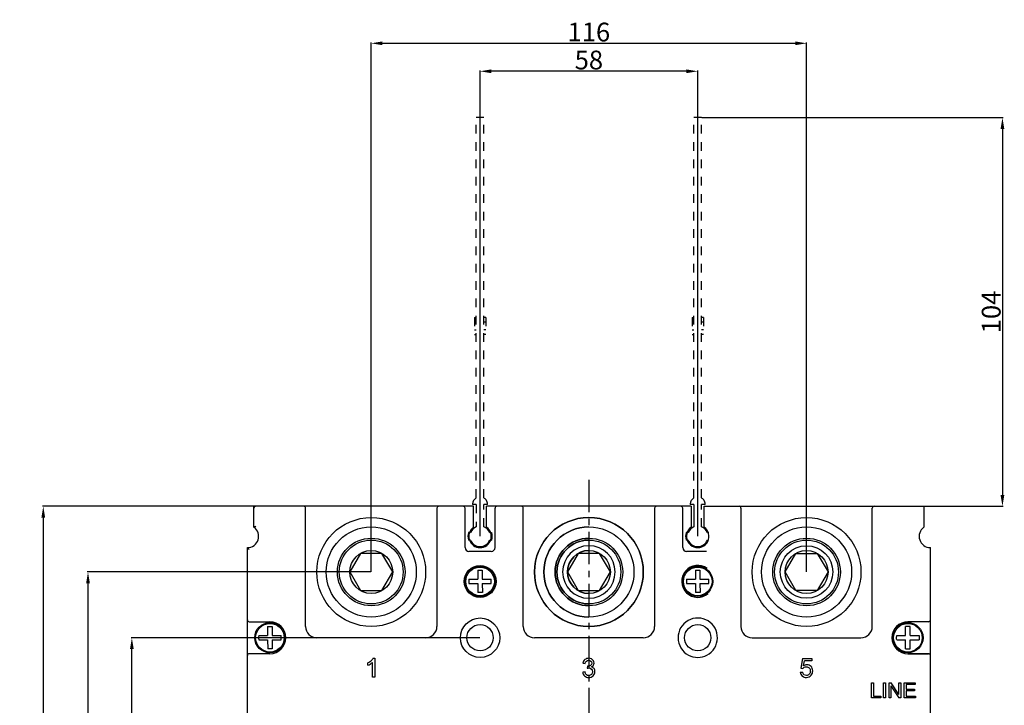
# Model space of a CAD drawing. Units: millimetres. Extents: x 3178 to 9940, y -122113 to -352.
# Drawn here: x 9304 to 9567, y -535 to -352 of the extents above; entities that cross this region are included whole.
import ezdxf

# ---------------------------------------------------------------- set-up
doc = ezdxf.new("R2010")
doc.units = ezdxf.units.MM
doc.header["$LTSCALE"] = 23.1
doc.header["$PDMODE"] = 3
doc.header["$PDSIZE"] = 0.3125
doc.linetypes.add('CENTER', pattern=[0.6, 0.375, -0.075, 0.075, -0.075])
doc.linetypes.add('DOT', pattern=[0.2, 0.1, -0.1])
doc.layers.get('0').update_dxf_attribs({"linetype": 'CONTINUOUS'})
doc.layers.get('Defpoints').update_dxf_attribs({"linetype": 'CONTINUOUS'})
doc.layers.add('3_ALL_AXES', color=7, linetype='CONTINUOUS')
doc.layers.add('7_ALL_FEATURES', color=7, linetype='CONTINUOUS')
doc.styles.get("Standard").update_dxf_attribs({"font": 'gbeitc.shx', "width": 0.8, "bigfont": 'gbcbig.shx'})
doc.dimstyles.get("Standard").update_dxf_attribs({"dimtxt": 5, "dimasz": 3, "dimexe": 0.18, "dimexo": 0.0625, "dimgap": 0.5, "dimtad": 1, "dimtoh": 1, "dimdsep": 46, "dimtxsty": 'Standard', "dimcen": 0.09, "dimclrt": 7, "dimadec": 0, "dimazin": 2, "dimtp": 0.03, "dimtm": 0.03, "dimtfac": 1, "dimtmove": 0, "dimatfit": 3, "dimfxl": 0, "dimtolj": 1, "dimarcsym": 0})

# ---------------------------------------------------------------- blocks, each defined once
blk = doc.blocks.new('*D12')
at = {"color": 0, "lineweight": -2, "transparency": 16777216}
for p, q in [((9372.48, -482.08), (9310.52, -482.08)), ((9310.7, -485.08), (9310.7, -749.08)), ((9372.48, -752.08), (9310.52, -752.08))]:
    blk.add_line(p, q, dxfattribs=at)
at = {"color": 0, "transparency": 16777216}
for points in [[(9310.2, -485.08), (9311.2, -485.08), (9310.7, -482.08)], [(9310.2, -749.08), (9311.2, -749.08), (9310.7, -752.08)]]:
    blk.add_solid(points, dxfattribs=at)
at = {"layer": 'Defpoints', "color": 0, "transparency": 16777216}
for p in [(9372.54, -482.08), (9310.7, -752.08), (9372.54, -752.08)]:
    blk.add_point(p, dxfattribs=at)
at = {"color": 7, "transparency": 16777216, "insert": (9307.7, -617.08), "char_height": 5, "attachment_point": 5, "rotation": 90}
blk.add_mtext('\\A1;270', dxfattribs=at)
blk = doc.blocks.new('*D13')
at = {"color": 0, "lineweight": -2, "transparency": 16777216}
for p, q in [((9398.03, -499.58), (9322.44, -499.58)), ((9322.62, -502.58), (9322.62, -731.58)), ((9398.03, -734.58), (9322.44, -734.58))]:
    blk.add_line(p, q, dxfattribs=at)
at = {"color": 0, "transparency": 16777216}
for points in [[(9322.12, -502.58), (9323.12, -502.58), (9322.62, -499.58)], [(9322.12, -731.58), (9323.12, -731.58), (9322.62, -734.58)]]:
    blk.add_solid(points, dxfattribs=at)
at = {"layer": 'Defpoints', "color": 0, "transparency": 16777216}
for p in [(9398.09, -499.58), (9322.62, -734.58), (9398.09, -734.58)]:
    blk.add_point(p, dxfattribs=at)
at = {"color": 7, "transparency": 16777216, "insert": (9319.62, -617.08), "char_height": 5, "attachment_point": 5, "rotation": 90}
blk.add_mtext('\\A1;235', dxfattribs=at)
blk = doc.blocks.new('*D15')
at = {"color": 0, "lineweight": -2, "transparency": 16777216}
for p, q in [((9427.03, -517.08), (9334.13, -517.08)), ((9334.31, -714.08), (9334.31, -520.08)), ((9427.03, -717.08), (9334.13, -717.08))]:
    blk.add_line(p, q, dxfattribs=at)
at = {"color": 0, "transparency": 16777216}
for points in [[(9333.81, -520.08), (9334.81, -520.08), (9334.31, -517.08)], [(9333.81, -714.08), (9334.81, -714.08), (9334.31, -717.08)]]:
    blk.add_solid(points, dxfattribs=at)
at = {"layer": 'Defpoints', "color": 0, "transparency": 16777216}
for p in [(9334.31, -517.08), (9427.09, -517.08), (9427.09, -717.08)]:
    blk.add_point(p, dxfattribs=at)
at = {"color": 7, "transparency": 16777216, "insert": (9331.31, -617.08), "char_height": 5, "attachment_point": 5, "rotation": 90}
blk.add_mtext('\\A1;200', dxfattribs=at)
blk = doc.blocks.new('*D16')
at = {"color": 0, "lineweight": -2, "transparency": 16777216}
for p, q in [((9427.09, -490.02), (9427.09, -366.05)), ((9482.09, -366.23), (9430.09, -366.23)), ((9485.09, -490.02), (9485.09, -366.05))]:
    blk.add_line(p, q, dxfattribs=at)
at = {"color": 0, "transparency": 16777216}
for points in [[(9430.09, -365.73), (9430.09, -366.73), (9427.09, -366.23)], [(9482.09, -365.73), (9482.09, -366.73), (9485.09, -366.23)]]:
    blk.add_solid(points, dxfattribs=at)
at = {"layer": 'Defpoints', "color": 0, "transparency": 16777216}
for p in [(9427.09, -366.23), (9427.09, -490.08), (9485.09, -490.08)]:
    blk.add_point(p, dxfattribs=at)
at = {"color": 7, "transparency": 16777216, "insert": (9456.09, -363.23), "char_height": 5, "attachment_point": 5}
blk.add_mtext('\\A1;58', dxfattribs=at)
blk = doc.blocks.new('*D20')
at = {"color": 0, "lineweight": -2, "transparency": 16777216}
for p, q in [((9486.16, -378.58), (9566.47, -378.58)), ((9566.29, -381.58), (9566.29, -479.08)), ((9545.41, -482.08), (9566.47, -482.08))]:
    blk.add_line(p, q, dxfattribs=at)
at = {"color": 0, "transparency": 16777216}
for points in [[(9565.79, -381.58), (9566.79, -381.58), (9566.29, -378.58)], [(9565.79, -479.08), (9566.79, -479.08), (9566.29, -482.08)]]:
    blk.add_solid(points, dxfattribs=at)
at = {"layer": 'Defpoints', "color": 0, "transparency": 16777216}
for p in [(9486.09, -378.58), (9545.34, -482.08), (9566.29, -482.08)]:
    blk.add_point(p, dxfattribs=at)
at = {"color": 7, "transparency": 16777216, "insert": (9563.29, -430.33), "char_height": 5, "attachment_point": 5, "rotation": 90}
blk.add_mtext('\\A1;104', dxfattribs=at)
blk = doc.blocks.new('*D47')
at = {"color": 0, "lineweight": -2, "transparency": 16777216}
for p, q in [((9398.09, -499.52), (9398.09, -358.6)), ((9401.09, -358.78), (9511.09, -358.78)), ((9514.09, -499.52), (9514.09, -358.6))]:
    blk.add_line(p, q, dxfattribs=at)
at = {"color": 0, "transparency": 16777216}
for points in [[(9401.09, -358.28), (9401.09, -359.28), (9398.09, -358.78)], [(9511.09, -358.28), (9511.09, -359.28), (9514.09, -358.78)]]:
    blk.add_solid(points, dxfattribs=at)
at = {"layer": 'Defpoints', "color": 0, "transparency": 16777216}
for p in [(9514.09, -358.78), (9398.09, -499.58), (9514.09, -499.58)]:
    blk.add_point(p, dxfattribs=at)
at = {"color": 7, "transparency": 16777216, "insert": (9456.09, -355.78), "char_height": 5, "attachment_point": 5}
blk.add_mtext('\\A1;116', dxfattribs=at)

msp = doc.modelspace()

# ---------------------------------------------------------------- linework, layer by layer
at = {"color": 7, "linetype": 'DOT'}
for p, q in [((9426.093, -479.849), (9426.093, -378.581)), ((9428.093, -378.581), (9426.093, -378.581)), ((9428.093, -479.849), (9428.093, -378.581)), ((9484.093, -479.849), (9484.093, -378.581)), ((9486.093, -479.849), (9486.093, -378.581)), ((9425.593, -431.831), (9425.593, -436.331)), ((9425.593, -431.831), (9426.093, -431.831)), ((9428.593, -431.831), (9428.093, -431.831)), ((9428.593, -431.831), (9428.593, -436.331)), ((9483.593, -431.831), (9483.593, -436.331)), ((9483.593, -431.831), (9484.093, -431.831)), ((9486.593, -431.831), (9486.093, -431.831)), ((9486.593, -431.831), (9486.593, -436.331)), ((9425.593, -433.081), (9426.093, -433.081)), ((9425.593, -435.081), (9426.093, -435.081)), ((9428.593, -433.081), (9428.093, -433.081)), ((9428.593, -435.081), (9428.093, -435.081)), ((9483.593, -433.081), (9484.093, -433.081)), ((9483.593, -435.081), (9484.093, -435.081)), ((9486.593, -433.081), (9486.093, -433.081)), ((9486.593, -435.081), (9486.093, -435.081)), ((9425.593, -436.331), (9426.093, -436.331)), ((9428.593, -436.331), (9428.093, -436.331)), ((9483.593, -436.331), (9484.093, -436.331)), ((9486.593, -436.331), (9486.093, -436.331)), ((9426.093, -481.581), (9425.093, -481.581)), ((9426.093, -481.581), (9426.093, -487.519)), ((9428.093, -487.519), (9428.093, -481.581)), ((9429.093, -481.581), (9428.093, -481.581)), ((9484.093, -481.581), (9483.093, -481.581)), ((9484.093, -481.581), (9484.093, -482.081)), ((9486.093, -482.081), (9486.093, -481.581)), ((9487.093, -481.581), (9486.093, -481.581)), ((9486.093, -487.519), (9486.093, -482.081))]:
    msp.add_line(p, q, dxfattribs=at)
at = {"color": 7, "linetype": 'Continuous'}
for p, q in [((9486.093, -378.581), (9484.093, -378.581)), ((9366.843, -487.644), (9366.843, -482.081)), ((9425.343, -482.081), (9366.843, -482.081)), ((9380.593, -514.081), (9380.593, -482.581)), ((9415.593, -482.581), (9415.593, -514.081)), ((9423.093, -493.081), (9423.093, -482.581)), ((9425.343, -487.644), (9425.343, -482.081)), ((9428.843, -487.644), (9428.843, -482.081)), ((9483.343, -482.081), (9428.843, -482.081)), ((9431.093, -493.081), (9431.093, -482.581)), ((9438.593, -514.081), (9438.593, -482.581)), ((9483.343, -482.081), (9456.093, -482.081)), ((9473.593, -482.581), (9473.593, -514.081)), ((9481.093, -493.081), (9481.093, -482.581)), ((9483.343, -482.081), (9483.343, -487.644)), ((9484.093, -482.081), (9484.093, -487.519)), ((9486.843, -482.081), (9545.343, -482.081)), ((9486.843, -487.644), (9486.843, -482.081)), ((9486.843, -482.081), (9492.593, -482.081)), ((9496.593, -482.581), (9496.593, -514.081)), ((9531.593, -514.081), (9531.593, -482.581)), ((9535.593, -482.081), (9545.343, -482.081)), ((9545.343, -482.081), (9545.343, -487.644)), ((9424.531, -489.081), (9424, -489.081)), ((9429.654, -489.081), (9430.185, -489.081)), ((9482.531, -489.081), (9482, -489.081)), ((9487.654, -489.081), (9488.011, -489.081)), ((9365.093, -741.081), (9365.093, -493.081)), ((9424.531, -491.081), (9424, -491.081)), ((9429.654, -491.081), (9430.185, -491.081)), ((9482.531, -491.081), (9482, -491.081)), ((9487.654, -491.081), (9487.793, -491.081)), ((9547.093, -521.831), (9547.093, -493.081)), ((9430.093, -494.081), (9424.093, -494.081)), ((9487.467, -494.081), (9482.093, -494.081)), ((9365.593, -512.831), (9371.093, -512.831)), ((9546.593, -512.831), (9541.093, -512.831)), ((9412.593, -517.081), (9383.593, -517.081)), ((9456.093, -517.081), (9441.593, -517.081)), ((9470.593, -517.081), (9456.093, -517.081)), ((9499.593, -517.081), (9528.593, -517.081)), ((9371.093, -521.331), (9365.593, -521.331)), ((9546.593, -521.331), (9541.093, -521.331)), ((9541.093, -521.331), (9546.593, -521.331)), ((9547.093, -741.081), (9547.093, -521.716)), ((9397.171, -524.409), (9397.171, -523.815)), ((9398.399, -527.581), (9398.399, -523.669)), ((9398.617, -522.56), (9399.013, -522.56)), ((9399.013, -522.56), (9399.013, -527.581)), ((9454.505, -523.856), (9455.119, -523.965)), ((9455.722, -524.675), (9455.654, -525.214)), ((9513.025, -522.649), (9512.54, -525.217)), ((9513.025, -522.649), (9515.511, -522.649)), ((9513.246, -524.579), (9513.516, -523.236)), ((9515.511, -523.236), (9513.516, -523.236)), ((9515.511, -522.649), (9515.511, -523.236)), ((9455.057, -526.179), (9454.443, -526.261)), ((9512.431, -526.271), (9513.076, -526.216)), ((9512.54, -525.217), (9513.117, -525.292)), ((9399.013, -527.581), (9398.399, -527.581)), ((9531.404, -533.081), (9531.404, -529.081)), ((9531.404, -529.081), (9531.934, -529.081)), ((9531.934, -529.081), (9531.934, -532.609)), ((9534.624, -533.081), (9534.624, -529.081)), ((9534.624, -529.081), (9535.153, -529.081)), ((9535.153, -529.081), (9535.153, -533.081)), ((9536.081, -533.081), (9536.081, -529.081)), ((9536.081, -529.081), (9536.624, -529.081)), ((9536.589, -529.937), (9536.589, -533.081)), ((9536.589, -529.937), (9538.69, -533.081)), ((9538.725, -532.221), (9536.624, -529.081)), ((9538.725, -532.221), (9538.725, -529.081)), ((9538.725, -529.081), (9539.232, -529.081)), ((9539.232, -529.081), (9539.232, -533.081)), ((9540.133, -533.081), (9540.133, -529.081)), ((9540.133, -529.081), (9543.025, -529.081)), ((9540.662, -529.553), (9540.662, -530.778)), ((9543.025, -529.553), (9540.662, -529.553)), ((9543.025, -529.081), (9543.025, -529.553)), ((9540.662, -530.778), (9542.875, -530.778)), ((9540.662, -531.247), (9540.662, -532.609)), ((9542.875, -531.247), (9540.662, -531.247)), ((9542.875, -530.778), (9542.875, -531.247)), ((9533.904, -533.081), (9531.404, -533.081)), ((9531.934, -532.609), (9533.904, -532.609)), ((9533.904, -532.609), (9533.904, -533.081)), ((9535.153, -533.081), (9534.624, -533.081)), ((9536.589, -533.081), (9536.081, -533.081)), ((9539.232, -533.081), (9538.69, -533.081)), ((9543.118, -533.081), (9540.133, -533.081)), ((9540.662, -532.609), (9543.118, -532.609)), ((9543.118, -532.609), (9543.118, -533.081))]:
    msp.add_line(p, q, dxfattribs=at)
at = {"linetype": 'CENTER'}
msp.add_line((9456.093, -474.993), (9456.093, -758.117), dxfattribs=at)
at = {"color": 2, "linetype": 'Continuous'}
msp.add_line((9490.334, -517.172), (9490.344, -517.177), dxfattribs=at)
at = {"color": 7, "linetype": 'Continuous'}
for centre, radius in [((9398.093, -499.581), 14.5), ((9456.093, -499.581), 14.5), ((9456.093, -499.581), 14.5), ((9514.093, -499.581), 14.5), ((9514.093, -499.581), 14.5), ((9514.093, -499.581), 7), ((9427.093, -502.081), 4.25), ((9427.093, -517.081), 5.25), ((9427.093, -517.081), 3.5), ((9485.093, -517.081), 3.5)]:
    msp.add_circle(centre, radius, dxfattribs=at)
for centre, radius in [((9427.093, -502.081), 4.03), ((9427.093, -502.081), 3.807), ((9485.093, -502.081), 4.03), ((9485.093, -502.081), 3.807), ((9485.093, -502.081), 3.807), ((9371.093, -517.081), 4.03), ((9371.093, -517.081), 3.807), ((9371.093, -517.081), 3.807), ((9541.093, -517.081), 4.03), ((9541.093, -517.081), 3.807)]:
    msp.add_circle(centre, radius)
at = {"color": 7, "linetype": 'DOT'}
for centre, start, end in [((9427.093, -481.581), 120, 180), ((9427.093, -481.581), 0, 60), ((9485.093, -481.581), 120, 180), ((9485.093, -481.581), 0, 60)]:
    msp.add_arc(centre, 2, start, end, dxfattribs=at)
at = {"color": 7, "linetype": 'Continuous'}
for centre, radius, start, end in [((9367.343, -482.581), 0.5, 90, 180), ((9380.093, -482.581), 0.5, 0, 90), ((9416.093, -482.581), 0.5, 90, 180), ((9422.593, -482.581), 0.5, 0, 90), ((9431.593, -482.581), 0.5, 90, 180), ((9438.093, -482.581), 0.5, 0, 90), ((9474.093, -482.581), 0.5, 90, 180), ((9480.593, -482.581), 0.5, 0, 90), ((9496.093, -482.581), 0.5, 0, 90), ((9532.093, -482.581), 0.5, 90, 180), ((9456.093, -499.581), 14.5, 90, 270), ((9456.093, -499.581), 14.5, 90, 270), ((9456.093, -499.581), 14.5, 270, 90), ((9365.093, -490.081), 3, 270, 54.31467), ((9427.093, -490.081), 3, 125.68533, 54.31467), ((9427.093, -490.081), 2.75, 111.32369, 158.67631), ((9427.093, -490.081), 2.75, 21.32369, 68.67631), ((9485.093, -490.081), 3, 125.68533, 14.45753), ((9485.093, -490.081), 2.75, 111.32369, 158.67631), ((9485.093, -490.081), 2.75, 21.32369, 68.67631), ((9485.093, -490.081), 3, 15.20672, 54.31467), ((9547.093, -490.081), 3, 125.68533, 270), ((9427.093, -490.081), 3.25, 162.07979, 197.92021), ((9427.093, -490.081), 3.25, 342.07979, 17.92021), ((9485.093, -490.081), 3.25, 162.07979, 197.92021), ((9424.093, -493.081), 1, 180, 270), ((9427.093, -490.081), 2.75, 201.32369, 338.67631), ((9430.093, -493.081), 1, 270, 0), ((9456.093, -499.581), 7, 90, 270), ((9456.093, -499.581), 7, 270, 90), ((9482.093, -493.081), 1, 180, 270), ((9485.093, -490.081), 2.75, 201.32369, 338.67631), ((9485.093, -502.081), 4.25, 54.101, 310.73736), ((9365.593, -512.331), 0.5, 180, 270), ((9371.093, -517.081), 4.25, 270, 90), ((9383.593, -514.081), 3, 180, 270), ((9412.593, -514.081), 3, 270, 360), ((9441.593, -514.081), 3, 180, 270), ((9470.593, -514.081), 3, 270, 360), ((9485.093, -517.081), 5.25, 58.13065, 241.99935), ((9485.093, -517.081), 5.25, 359.00543, 58.02686), ((9499.593, -514.081), 3, 180, 270), ((9528.593, -514.081), 3, 270, 360), ((9541.093, -517.081), 4.25, 90, 270), ((9546.593, -512.331), 0.5, 269.71685, 359.71685), ((9485.093, -517.081), 5.25, 298.00065, 358.95948), ((9365.593, -521.831), 0.5, 90, 180), ((9485.093, -517.081), 5.25, 241.99935, 298.00065), ((9546.593, -521.831), 0.5, 0, 90), ((9546.593, -521.831), 0.5, 0, 13.24448)]:
    msp.add_arc(centre, radius, start, end, dxfattribs=at)
for points, start_tangent, end_tangent in [([(9367.343, -487.4), (9367.082, -487.524), (9366.904, -487.613), (9366.843, -487.644)], (-0.906327, -0.4225771), (-0.889797, -0.4563566)), ([(9365.593, -493.545), (9365.393, -493.368), (9365.235, -493.22), (9365.13, -493.117), (9365.093, -493.081)], (-0.7559289, 0.6546537), (-0.7069542, 0.7072593)), ([(9398.072, -523.229), (9397.171, -523.815)], (-0.7455237, -0.6664792), (-0.9050357, -0.4253356)), ([(9397.171, -524.409), (9397.817, -524.093)], (0.9417498, 0.3363142), (0.8602082, 0.5099429)), ([(9397.817, -524.093), (9398.399, -523.669)], (0.8602082, 0.5099429), (0.7233808, 0.6904492)), ([(9398.617, -522.56), (9398.072, -523.229)], (-0.4472393, -0.8944143), (-0.7455237, -0.6664792)), ([(9455.016, -522.901), (9454.505, -523.856)], (-0.7633889, -0.6459392), (-0.1803293, -0.9836063)), ([(9456.009, -522.56), (9455.016, -522.901)], (-1, 0), (-0.7633889, -0.6459392)), ([(9455.119, -523.965), (9455.425, -523.289)], (0.1461425, 0.9892636), (0.7263657, 0.6873084)), ([(9455.425, -523.289), (9456.023, -523.065)], (0.7263657, 0.6873084), (1, 0)), ([(9455.821, -524.682), (9455.722, -524.675)], (-1, 0), (-0.9863946, 0.1643948)), ([(9456.527, -524.476), (9455.821, -524.682)], (-0.8382898, -0.5452249), (-1, 0)), ([(9456.762, -522.738), (9456.009, -522.56)], (-0.8931017, 0.4498548), (-1, 0)), ([(9456.023, -523.065), (9456.611, -523.288)], (1, 0), (0.7150989, -0.6990233)), ([(9456.841, -523.846), (9456.527, -524.476)], (0, -1), (-0.8382898, -0.5452249)), ([(9456.611, -523.288), (9456.841, -523.846)], (0.7150989, -0.6990233), (0, -1)), ([(9457.287, -523.216), (9456.762, -522.738)], (-0.5176672, 0.8555821), (-0.8931017, 0.4498548)), ([(9456.783, -524.873), (9457.298, -524.45)], (0.9103679, 0.4137998), (0.5472527, 0.8369674)), ([(9457.472, -523.86), (9457.287, -523.216)], (0, 1), (-0.5176672, 0.8555821)), ([(9457.298, -524.45), (9457.472, -523.86)], (0.5472527, 0.8369674), (0, 1)), ([(9514.191, -524.266), (9513.246, -524.579)], (-1, 0), (-0.8218508, -0.5697027)), ([(9515.295, -524.72), (9514.191, -524.266)], (-0.7050945, 0.7091134), (-1, 0)), ([(9515.746, -525.886), (9515.295, -524.72)], (0, 1), (-0.7050945, 0.7091134)), ([(9454.443, -526.261), (9454.937, -527.278)], (0.097889, -0.9951973), (0.7432968, -0.6689618)), ([(9454.937, -527.278), (9456.033, -527.669)], (0.7432968, -0.6689618), (1, 0)), ([(9455.416, -526.933), (9455.057, -526.179)], (-0.7432968, 0.6689618), (-0.1924159, 0.9813135)), ([(9456.036, -527.161), (9455.416, -526.933)], (-1, 0), (-0.7432968, 0.6689618)), ([(9455.654, -525.214), (9456.087, -525.146)], (0.9678229, 0.2516324), (1, 0)), ([(9456.033, -527.669), (9457.239, -527.215)], (1, 0), (0.7243249, 0.6894588)), ([(9456.767, -526.862), (9456.036, -527.161)], (-0.7040684, -0.7101321), (-1, 0)), ([(9456.087, -525.146), (9456.79, -525.422)], (1, 0), (0.7071096, -0.707104)), ([(9457.066, -526.118), (9456.767, -526.862)], (0, -1), (-0.7040684, -0.7101321)), ([(9457.472, -525.299), (9456.783, -524.873)], (-0.6060464, 0.7954293), (-0.9740085, 0.2265114)), ([(9456.79, -525.422), (9457.066, -526.118)], (0.7071096, -0.707104), (0, -1)), ([(9457.239, -527.215), (9457.718, -526.104)], (0.7243249, 0.6894588), (0, 1)), ([(9457.718, -526.104), (9457.472, -525.299)], (0, 1), (-0.6060464, 0.7954293)), ([(9512.431, -526.271), (9512.921, -527.285)], (0.0963224, -0.9953502), (0.7481399, -0.6635411)), ([(9512.921, -527.285), (9514.038, -527.666)], (0.7481399, -0.6635411), (1, 0)), ([(9513.407, -526.926), (9513.076, -526.216)], (-0.7425636, 0.6697755), (-0.1504393, 0.9886192)), ([(9513.117, -525.292), (9513.491, -524.944)], (0.5263482, 0.8502691), (0.8728221, 0.4880385)), ([(9514.038, -527.161), (9513.407, -526.926)], (-1, 0), (-0.7425636, 0.6697755)), ([(9513.491, -524.944), (9514.027, -524.808)], (0.8728221, 0.4880385), (1, 0)), ([(9514.027, -524.808), (9514.797, -525.112)], (1, 0), (0.6980163, -0.7160819)), ([(9514.789, -526.828), (9514.038, -527.161)], (-0.6754629, -0.7373939), (-1, 0)), ([(9514.038, -527.666), (9515.352, -527.06)], (1, 0), (0.622466, 0.7826469)), ([(9515.095, -525.94), (9514.789, -526.828)], (0, -1), (-0.6754629, -0.7373939)), ([(9514.797, -525.112), (9515.095, -525.94)], (0.6980163, -0.7160819), (0, -1)), ([(9515.352, -527.06), (9515.746, -525.886)], (0.622466, 0.7826469), (0, 1))]:
    msp.add_spline(points, degree=3, dxfattribs=dict(at, start_tangent=start_tangent, end_tangent=end_tangent))
at = {"layer": '3_ALL_AXES', "color": 7, "linetype": 'Continuous'}
for centre in [(9398.093, -499.581), (9456.093, -499.581), (9456.093, -499.581), (9514.093, -499.581)]:
    msp.add_circle(centre, 12, dxfattribs=at)
msp.add_arc((9456.093, -499.581), 12, 90, 270, dxfattribs=at)
at = {"layer": '7_ALL_FEATURES', "color": 7, "linetype": 'Continuous'}
for p, q in [((9395.235, -494.631), (9392.378, -499.581)), ((9400.95, -494.631), (9395.235, -494.631)), ((9403.808, -499.581), (9400.95, -494.631)), ((9453.235, -494.631), (9450.378, -499.581)), ((9456.093, -494.631), (9453.235, -494.631)), ((9458.95, -494.631), (9453.235, -494.631)), ((9461.808, -499.581), (9458.95, -494.631)), ((9508.378, -499.581), (9511.235, -494.631)), ((9511.235, -494.631), (9516.95, -494.631)), ((9516.95, -494.631), (9519.808, -499.581)), ((9392.378, -499.581), (9395.235, -504.53)), ((9400.95, -504.53), (9403.808, -499.581)), ((9426.485, -499.108), (9426.491, -501.482)), ((9426.485, -499.108), (9426.491, -501.482)), ((9427.685, -499.105), (9427.691, -501.479)), ((9427.685, -499.105), (9427.691, -501.479)), ((9450.378, -499.581), (9453.235, -504.53)), ((9458.95, -504.53), (9461.808, -499.581)), ((9458.95, -504.53), (9461.808, -499.581)), ((9484.485, -499.108), (9484.491, -501.482)), ((9484.485, -499.108), (9484.491, -501.482)), ((9485.685, -499.105), (9485.691, -501.479)), ((9485.685, -499.105), (9485.691, -501.479)), ((9511.235, -504.53), (9508.378, -499.581)), ((9519.808, -499.581), (9516.95, -504.53)), ((9424.117, -501.488), (9426.491, -501.482)), ((9424.117, -501.488), (9426.491, -501.482)), ((9424.12, -502.688), (9426.494, -502.682)), ((9424.12, -502.688), (9426.494, -502.682)), ((9426.494, -502.682), (9426.5, -505.056)), ((9426.494, -502.682), (9426.5, -505.056)), ((9427.691, -501.479), (9430.065, -501.473)), ((9427.691, -501.479), (9430.065, -501.473)), ((9427.694, -502.679), (9430.068, -502.673)), ((9427.694, -502.679), (9430.068, -502.673)), ((9427.694, -502.679), (9427.7, -505.053)), ((9427.694, -502.679), (9427.7, -505.053)), ((9482.117, -501.488), (9484.491, -501.482)), ((9482.117, -501.488), (9484.491, -501.482)), ((9482.12, -502.688), (9484.494, -502.682)), ((9482.12, -502.688), (9484.494, -502.682)), ((9484.494, -502.682), (9484.5, -505.056)), ((9484.494, -502.682), (9484.5, -505.056)), ((9485.691, -501.479), (9488.065, -501.473)), ((9485.691, -501.479), (9487.752, -501.474)), ((9485.694, -502.679), (9488.068, -502.673)), ((9485.694, -502.679), (9487.801, -502.674)), ((9485.694, -502.679), (9485.7, -505.053)), ((9485.694, -502.679), (9485.7, -505.053)), ((9395.235, -504.53), (9400.95, -504.53)), ((9453.235, -504.53), (9456.093, -504.53)), ((9453.235, -504.53), (9458.95, -504.53)), ((9516.95, -504.53), (9511.235, -504.53)), ((9370.485, -514.108), (9370.491, -516.482)), ((9370.485, -514.108), (9370.491, -516.482)), ((9371.685, -514.105), (9371.691, -516.479)), ((9371.685, -514.105), (9371.691, -516.479)), ((9540.494, -516.479), (9540.5, -514.105)), ((9541.694, -516.482), (9541.7, -514.108)), ((9368.117, -516.488), (9370.491, -516.482)), ((9368.117, -516.488), (9370.491, -516.482)), ((9371.691, -516.479), (9374.065, -516.473)), ((9371.691, -516.479), (9374.065, -516.473)), ((9538.12, -516.473), (9540.494, -516.479)), ((9541.694, -516.482), (9544.068, -516.488)), ((9368.12, -517.688), (9370.494, -517.682)), ((9368.12, -517.688), (9370.494, -517.682)), ((9370.494, -517.682), (9370.5, -520.056)), ((9370.494, -517.682), (9370.5, -520.056)), ((9371.694, -517.679), (9374.068, -517.673)), ((9371.694, -517.679), (9374.068, -517.673)), ((9371.694, -517.679), (9371.7, -520.053)), ((9371.694, -517.679), (9371.7, -520.053)), ((9538.117, -517.673), (9540.491, -517.679)), ((9540.485, -520.053), (9540.491, -517.679)), ((9541.685, -520.056), (9541.691, -517.682)), ((9541.691, -517.682), (9544.065, -517.688))]:
    msp.add_line(p, q, dxfattribs=at)
for centre, radius in [((9398.093, -499.581), 9), ((9456.093, -499.581), 9), ((9456.093, -499.581), 9), ((9514.093, -499.581), 9), ((9398.093, -499.581), 8.5), ((9456.093, -499.581), 8.5), ((9456.093, -499.581), 8.5), ((9514.093, -499.581), 8.5), ((9398.093, -499.581), 5.715), ((9456.093, -499.581), 5.715), ((9456.093, -499.581), 5.715), ((9514.093, -499.581), 5.715)]:
    msp.add_circle(centre, radius, dxfattribs=at)
for radius in [9, 8.5, 5.715]:
    msp.add_arc((9456.093, -499.581), radius, 90, 270, dxfattribs=at)
for points, start_tangent, end_tangent in [([(9426.485, -499.108), (9426.784, -499.088), (9427.085, -499.081)], (0.9960062, 0.089284), (0.9999969, 0.0024709)), ([(9426.485, -499.108), (9426.784, -499.088), (9427.085, -499.081)], (0.9960062, 0.089284), (0.9999969, 0.0024709)), ([(9427.085, -499.081), (9427.387, -499.087), (9427.685, -499.105)], (0.9999969, 0.0024709), (0.9964353, -0.0843607)), ([(9427.085, -499.081), (9427.387, -499.087), (9427.685, -499.105)], (0.9999969, 0.0024709), (0.9964353, -0.0843607)), ([(9484.485, -499.108), (9484.784, -499.088), (9485.085, -499.081)], (0.9960062, 0.089284), (0.9999969, 0.0024709)), ([(9484.485, -499.108), (9484.784, -499.088), (9485.085, -499.081)], (0.9960062, 0.089284), (0.9999969, 0.0024709)), ([(9485.085, -499.081), (9485.387, -499.087), (9485.685, -499.105)], (0.9999969, 0.0024709), (0.9964353, -0.0843607)), ([(9485.085, -499.081), (9485.387, -499.087), (9485.685, -499.105)], (0.9999969, 0.0024709), (0.9964353, -0.0843607)), ([(9424.117, -501.488), (9424.095, -501.888), (9424.096, -502.289), (9424.12, -502.688)], (-0.0843607, -0.9964353), (0.089284, -0.9960062)), ([(9424.117, -501.488), (9424.095, -501.888), (9424.096, -502.289), (9424.12, -502.688)], (-0.0843607, -0.9964353), (0.089284, -0.9960062)), ([(9430.068, -502.673), (9430.09, -502.274), (9430.089, -501.873), (9430.065, -501.473)], (0.0843607, 0.9964353), (-0.089284, 0.9960062)), ([(9430.068, -502.673), (9430.09, -502.274), (9430.089, -501.873), (9430.065, -501.473)], (0.0843607, 0.9964353), (-0.089284, 0.9960062)), ([(9482.117, -501.488), (9482.095, -501.888), (9482.096, -502.289), (9482.12, -502.688)], (-0.0843607, -0.9964353), (0.089284, -0.9960062)), ([(9482.117, -501.488), (9482.095, -501.888), (9482.096, -502.289), (9482.12, -502.688)], (-0.0843607, -0.9964353), (0.089284, -0.9960062)), ([(9488.068, -502.673), (9488.09, -502.274), (9488.089, -501.873), (9488.065, -501.473)], (0.0843607, 0.9964353), (-0.089284, 0.9960062)), ([(9427.1, -505.081), (9426.799, -505.075), (9426.5, -505.056)], (-0.9999969, -0.0024709), (-0.9964353, 0.0843607)), ([(9427.1, -505.081), (9426.799, -505.075), (9426.5, -505.056)], (-0.9999969, -0.0024709), (-0.9964353, 0.0843607)), ([(9427.7, -505.053), (9427.402, -505.073), (9427.1, -505.081)], (-0.9960062, -0.089284), (-0.9999969, -0.0024709)), ([(9427.7, -505.053), (9427.402, -505.073), (9427.1, -505.081)], (-0.9960062, -0.089284), (-0.9999969, -0.0024709)), ([(9485.1, -505.081), (9484.799, -505.075), (9484.5, -505.056)], (-0.9999969, -0.0024709), (-0.9964353, 0.0843607)), ([(9485.1, -505.081), (9484.799, -505.075), (9484.5, -505.056)], (-0.9999969, -0.0024709), (-0.9964353, 0.0843607)), ([(9485.7, -505.053), (9485.402, -505.073), (9485.1, -505.081)], (-0.9960062, -0.089284), (-0.9999969, -0.0024709)), ([(9485.7, -505.053), (9485.402, -505.073), (9485.1, -505.081)], (-0.9960062, -0.089284), (-0.9999969, -0.0024709)), ([(9370.485, -514.108), (9370.784, -514.088), (9371.085, -514.081)], (0.9960062, 0.089284), (0.9999969, 0.0024709)), ([(9370.485, -514.108), (9370.784, -514.088), (9371.085, -514.081)], (0.9960062, 0.089284), (0.9999969, 0.0024709)), ([(9371.085, -514.081), (9371.387, -514.087), (9371.685, -514.105)], (0.9999969, 0.0024709), (0.9964353, -0.0843607)), ([(9371.085, -514.081), (9371.387, -514.087), (9371.685, -514.105)], (0.9999969, 0.0024709), (0.9964353, -0.0843607)), ([(9541.1, -514.081), (9540.799, -514.087), (9540.5, -514.105)], (-0.9999969, 0.0024709), (-0.9964353, -0.0843607)), ([(9541.7, -514.108), (9541.402, -514.088), (9541.1, -514.081)], (-0.9960062, 0.089284), (-0.9999969, 0.0024709)), ([(9368.117, -516.488), (9368.095, -516.888), (9368.096, -517.289), (9368.12, -517.688)], (-0.0843607, -0.9964353), (0.089284, -0.9960062)), ([(9368.117, -516.488), (9368.095, -516.888), (9368.096, -517.289), (9368.12, -517.688)], (-0.0843607, -0.9964353), (0.089284, -0.9960062)), ([(9374.068, -517.673), (9374.09, -517.274), (9374.089, -516.873), (9374.065, -516.473)], (0.0843607, 0.9964353), (-0.089284, 0.9960062)), ([(9374.068, -517.673), (9374.09, -517.274), (9374.089, -516.873), (9374.065, -516.473)], (0.0843607, 0.9964353), (-0.089284, 0.9960062)), ([(9538.117, -517.673), (9538.095, -517.274), (9538.096, -516.873), (9538.12, -516.473)], (-0.0843607, 0.9964353), (0.089284, 0.9960062)), ([(9544.068, -516.488), (9544.09, -516.888), (9544.089, -517.289), (9544.065, -517.688)], (0.0843607, -0.9964353), (-0.089284, -0.9960062)), ([(9371.1, -520.081), (9370.799, -520.075), (9370.5, -520.056)], (-0.9999969, -0.0024709), (-0.9964353, 0.0843607)), ([(9371.1, -520.081), (9370.799, -520.075), (9370.5, -520.056)], (-0.9999969, -0.0024709), (-0.9964353, 0.0843607)), ([(9371.7, -520.053), (9371.402, -520.073), (9371.1, -520.081)], (-0.9960062, -0.089284), (-0.9999969, -0.0024709)), ([(9371.7, -520.053), (9371.402, -520.073), (9371.1, -520.081)], (-0.9960062, -0.089284), (-0.9999969, -0.0024709)), ([(9540.485, -520.053), (9540.784, -520.073), (9541.085, -520.081)], (0.9960062, -0.089284), (0.9999969, -0.0024709)), ([(9541.085, -520.081), (9541.387, -520.075), (9541.685, -520.056)], (0.9999969, -0.0024709), (0.9964353, 0.0843607))]:
    msp.add_spline(points, degree=3, dxfattribs=dict(at, start_tangent=start_tangent, end_tangent=end_tangent))

# ---------------------------------------------------------------- dimensions: what is measured, and where the dimension line sits
dim = msp.add_linear_dim(base=(9514.093, -358.775), p1=(9398.093, -499.581), p2=(9514.093, -499.581), text='116', dimstyle='Standard')
dim.commit()
dim.dimension.update_dxf_attribs({"geometry": '*D47', "text_midpoint": (9456.093, -355.775)})
dim = msp.add_linear_dim(base=(9427.093, -366.231), p1=(9485.093, -490.081), p2=(9427.093, -490.081), dimstyle='Standard')
dim.commit()
dim.dimension.update_dxf_attribs({"geometry": '*D16', "text_midpoint": (9456.093, -363.231)})
dim = msp.add_linear_dim(base=(9566.286, -482.081), p1=(9486.093, -378.581), p2=(9545.343, -482.081), angle=90, text='104', dimstyle='Standard')
dim.commit()
dim.dimension.update_dxf_attribs({"geometry": '*D20', "text_midpoint": (9566.286, -430.331), "dimtype": 160})
for base, p1, p2, picture, middle in [((9310.701, -752.081), (9372.541, -482.081), (9372.541, -752.081), '*D12', (9310.701, -617.081)), ((9322.623, -734.581), (9398.093, -499.581), (9398.093, -734.581), '*D13', (9322.623, -617.081)), ((9334.306, -517.081), (9427.093, -717.081), (9427.093, -517.081), '*D15', (9334.306, -617.081))]:
    dim = msp.add_linear_dim(base=base, p1=p1, p2=p2, angle=90, dimstyle='Standard')
    dim.commit()
    dim.dimension.update_dxf_attribs({"geometry": picture, "text_midpoint": middle, "dimtype": 160})

doc.saveas('drawing.dxf')
